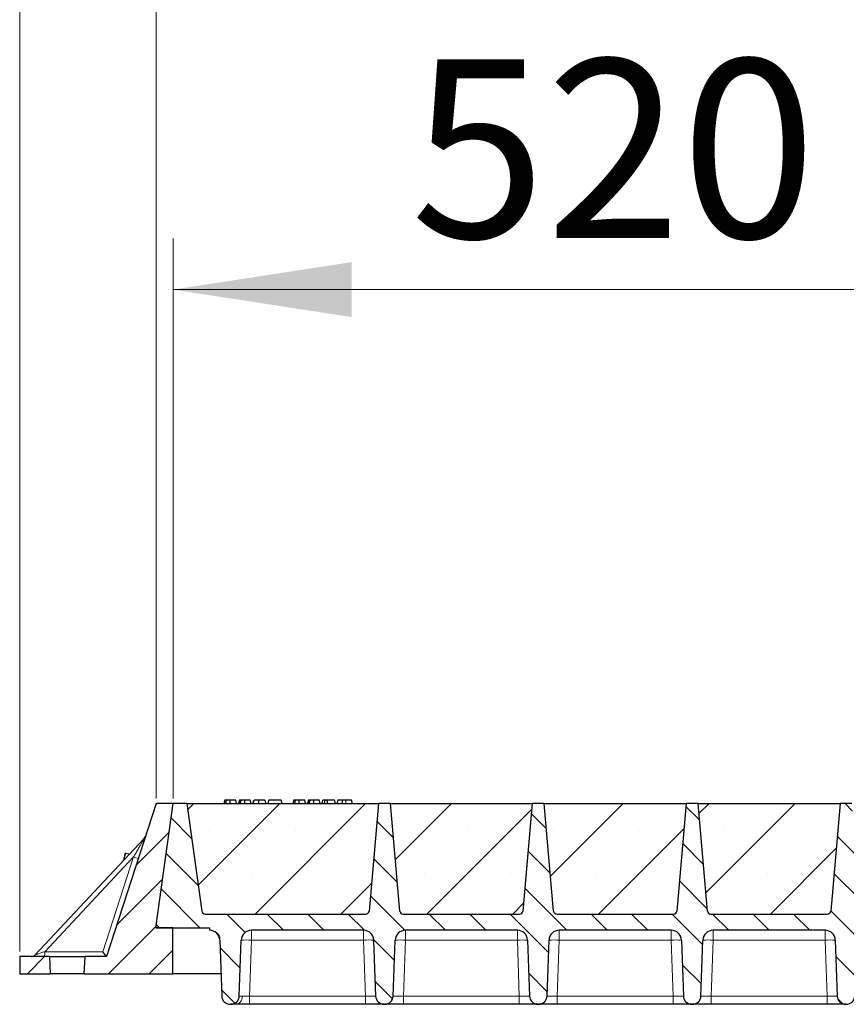
# Model space of a CAD drawing. Units: millimetres. Extents: x 0 to 420, y 0 to 297.
# Drawn here: x 146 to 162, y 216 to 236 of the extents above; entities that cross this region are included whole.
import ezdxf

# ---------------------------------------------------------------- set-up
doc = ezdxf.new("R2010")
doc.units = ezdxf.units.MM
doc.styles.add('SLDTEXTSTYLE0', font='TXT', dxfattribs={"width": 0.605})
doc.dimstyles.new('SLDDIMSTYLE0', dxfattribs={"dimtxt": 3.5, "dimasz": 3.5, "dimexe": 0, "dimexo": 0.0625, "dimgap": 0.875, "dimtad": 1, "dimlfac": 30, "dimrnd": 1e-09, "dimzin": 12, "dimdsep": 46, "dimtxsty": 'SLDTEXTSTYLE0', "dimsah": 1, "dimcen": 0.09, "dimadec": 0, "dimazin": 3, "dimtfac": 1, "dimtdec": 3, "dimtofl": 0, "dimtmove": 0, "dimatfit": 3, "dimfxl": 1, "dimfrac": 2, "dimtolj": 1, "dimtzin": 12, "dimarcsym": 0})
pattern_1 = [(45, (0, 0), (-0.396875, 0.396875), [])]

# ---------------------------------------------------------------- blocks, each defined once
blk = doc.blocks.new('_D')
at = {"color": 7, "linetype": 'Continuous', "lineweight": 0}
for p, q in [((149.146, 220.37), (149.146, 231.337)), ((166.479, 220.37), (166.479, 231.337)), ((149.146, 230.337), (166.479, 230.337))]:
    blk.add_line(p, q, dxfattribs=at)
at = {"color": 7, "linetype": 'Continuous', "lineweight": 18}
for points in [[(149.146, 230.337), (152.646, 229.798), (152.646, 230.875)], [(166.479, 230.337), (162.979, 230.875), (162.979, 229.798)]]:
    blk.add_solid(points, dxfattribs=at)
at = {"color": 7, "linetype": 'Continuous', "lineweight": 18, "insert": (153.802, 234.849), "char_height": 3.5, "attachment_point": 1, "style": 'SLDTEXTSTYLE0'}
blk.add_mtext('520', dxfattribs=at)
blk = doc.blocks.new('_D_12')
at = {"color": 7, "linetype": 'Continuous', "lineweight": 0}
for p, q in [((148.812, 220.37), (148.812, 241.337)), ((357.479, 220.37), (357.479, 241.337)), ((357.479, 240.337), (148.812, 240.337))]:
    blk.add_line(p, q, dxfattribs=at)
at = {"color": 7, "linetype": 'Continuous', "lineweight": 18}
for points in [[(148.812, 240.337), (152.312, 239.798), (152.312, 240.875)], [(357.479, 240.337), (353.979, 240.875), (353.979, 239.798)]]:
    blk.add_solid(points, dxfattribs=at)
at = {"color": 7, "linetype": 'Continuous', "lineweight": 18, "insert": (247.798, 244.849), "char_height": 3.5, "attachment_point": 1, "style": 'SLDTEXTSTYLE0'}
blk.add_mtext('6260', dxfattribs=at)
blk = doc.blocks.new('_D_13')
at = {"color": 7, "linetype": 'Continuous', "lineweight": 0}
for p, q in [((146.137, 217.37), (146.137, 251.337)), ((359.47, 217.37), (359.47, 251.337)), ((146.137, 250.337), (359.47, 250.337))]:
    blk.add_line(p, q, dxfattribs=at)
at = {"color": 7, "linetype": 'Continuous', "lineweight": 18}
for points in [[(146.137, 250.337), (149.637, 249.798), (149.637, 250.875)], [(359.47, 250.337), (355.97, 250.875), (355.97, 249.798)]]:
    blk.add_solid(points, dxfattribs=at)
at = {"color": 7, "linetype": 'Continuous', "lineweight": 18, "insert": (247.456, 254.849), "char_height": 3.5, "attachment_point": 1, "style": 'SLDTEXTSTYLE0'}
blk.add_mtext('6400', dxfattribs=at)

msp = doc.modelspace()

# ---------------------------------------------------------------- hatches: boundary and pattern name
at = {"linetype": 'Continuous', "lineweight": 18}
h = msp.add_hatch(dxfattribs=at)
h.set_pattern_fill('DIN 201 Grauguss', scale=0.125, style=0, pattern_type=2)
h.set_pattern_definition(pattern_1)
h.paths.add_polyline_path([(147.4211, 217.27017), (147.40363, 216.93684), (149.13697, 216.93684), (149.13697, 217.83684), (148.80363, 217.83684), (149.14561, 220.27017), (148.81228, 220.27017), (147.83752, 217.27017)], flags=0)
h = msp.add_hatch(dxfattribs=at)
h.set_pattern_fill('DIN 201 Grauguss', scale=0.125, angle=90, style=0, pattern_type=2)
h.set_pattern_definition([(135, (0, 0), (-0.396875, -0.396875), [])])
edge = h.paths.add_edge_path(flags=0)
edge.add_line((150.68105, 217.78684), (152.87684, 217.78684))
edge.add_arc((152.87684, 217.58684), 0.2, 2, 90, ccw=False)
edge.add_line((153.07672, 217.59382), (153.115, 216.49769))
edge.add_arc((153.28156, 216.50351), 0.16667, 182, 270)
edge.add_line((153.28156, 216.33684), (153.293, 216.33684))
edge.add_arc((153.293, 216.50351), 0.16667, 270, 358)
edge.add_line((153.45956, 216.49769), (153.49784, 217.59382))
edge.add_arc((153.69772, 217.58684), 0.2, 90, 178, ccw=False)
edge.add_line((153.69772, 217.78684), (155.89351, 217.78684))
edge.add_arc((155.89351, 217.58684), 0.2, 2, 90, ccw=False)
edge.add_line((156.09339, 217.59382), (156.13166, 216.49769))
edge.add_arc((156.29823, 216.50351), 0.16667, 182, 270)
edge.add_line((156.29823, 216.33684), (156.30967, 216.33684))
edge.add_arc((156.30967, 216.50351), 0.16667, 270, 358)
edge.add_line((156.47623, 216.49769), (156.51451, 217.59382))
edge.add_arc((156.71439, 217.58684), 0.2, 90, 178, ccw=False)
edge.add_line((156.71439, 217.78684), (158.91017, 217.78684))
edge.add_arc((158.91017, 217.58684), 0.2, 2, 90, ccw=False)
edge.add_line((159.11005, 217.59382), (159.14833, 216.49769))
edge.add_arc((159.3149, 216.50351), 0.16667, 182, 270)
edge.add_line((159.3149, 216.33684), (159.32633, 216.33684))
edge.add_arc((159.32633, 216.50351), 0.16667, 270, 358)
edge.add_line((159.4929, 216.49769), (159.53118, 217.59382))
edge.add_arc((159.73105, 217.58684), 0.2, 90, 178, ccw=False)
edge.add_line((159.73105, 217.78684), (161.92684, 217.78684))
edge.add_arc((161.92684, 217.58684), 0.2, 2, 90, ccw=False)
edge.add_line((162.12672, 217.59382), (162.165, 216.49769))
edge.add_arc((162.33156, 216.50351), 0.16667, 182, 270)
edge.add_line((162.33156, 216.33684), (162.343, 216.33684))
edge.add_arc((162.343, 216.50351), 0.16667, 270, 358)
edge.add_line((162.50956, 216.49769), (162.54784, 217.59382))
edge.add_arc((162.74772, 217.58684), 0.2, 90, 178, ccw=False)
edge.add_line((162.74772, 217.78684), (164.94351, 217.78684))
edge.add_arc((164.94351, 217.58684), 0.2, 2, 90, ccw=False)
edge.add_line((165.14339, 217.59382), (165.18166, 216.49769))
edge.add_arc((165.34823, 216.50351), 0.16667, 182, 270)
edge.add_line((165.34823, 216.33684), (165.35967, 216.33684))
edge.add_arc((165.35967, 216.50351), 0.16667, 270, 358)
edge.add_line((165.52623, 216.49769), (165.56451, 217.59382))
edge.add_arc((165.76439, 217.58684), 0.2, 90, 178, ccw=False)
edge.add_line((165.76439, 217.78684), (165.76439, 217.83684))
edge.add_line((165.76439, 217.83684), (166.13697, 217.83684))
edge.add_line((166.13697, 217.83684), (166.47895, 220.27017))
edge.add_line((166.47895, 220.27017), (166.21228, 220.27017))
edge.add_line((166.21228, 220.27017), (165.91584, 218.1609))
edge.add_arc((165.84982, 218.17017), 0.06667, 270, 352, ccw=False)
edge.add_line((165.84982, 218.10351), (162.7046, 218.10351))
edge.add_arc((162.7046, 218.17017), 0.06667, 185, 270, ccw=False)
edge.add_line((162.63818, 218.16436), (162.45395, 220.27017))
edge.add_line((162.45395, 220.27017), (162.22061, 220.27017))
edge.add_line((162.22061, 220.27017), (162.03638, 218.16436))
edge.add_arc((161.96997, 218.17017), 0.06667, 270, 355, ccw=False)
edge.add_line((161.96997, 218.10351), (159.68793, 218.10351))
edge.add_arc((159.68793, 218.17017), 0.06667, 185, 270, ccw=False)
edge.add_line((159.62152, 218.16436), (159.43728, 220.27017))
edge.add_line((159.43728, 220.27017), (159.20395, 220.27017))
edge.add_line((159.20395, 220.27017), (159.01971, 218.16436))
edge.add_arc((158.9533, 218.17017), 0.06667, 270, 355, ccw=False)
edge.add_line((158.9533, 218.10351), (156.67126, 218.10351))
edge.add_arc((156.67126, 218.17017), 0.06667, 185, 270, ccw=False)
edge.add_line((156.60485, 218.16436), (156.42061, 220.27017))
edge.add_line((156.42061, 220.27017), (156.18728, 220.27017))
edge.add_line((156.18728, 220.27017), (156.00305, 218.16436))
edge.add_arc((155.93663, 218.17017), 0.06667, 270, 355, ccw=False)
edge.add_line((155.93663, 218.10351), (153.6546, 218.10351))
edge.add_arc((153.6546, 218.17017), 0.06667, 185, 270, ccw=False)
edge.add_line((153.58818, 218.16436), (153.40395, 220.27017))
edge.add_line((153.40395, 220.27017), (153.17061, 220.27017))
edge.add_line((153.17061, 220.27017), (152.98638, 218.16436))
edge.add_arc((152.91997, 218.17017), 0.06667, 270, 355, ccw=False)
edge.add_line((152.91997, 218.10351), (149.77474, 218.10351))
edge.add_arc((149.77474, 218.17017), 0.06667, 188, 270, ccw=False)
edge.add_line((149.70872, 218.1609), (149.41228, 220.27017))
edge.add_line((149.41228, 220.27017), (149.14561, 220.27017))
edge.add_line((149.14561, 220.27017), (148.80363, 217.83684))
edge.add_line((148.80363, 217.83684), (149.86017, 217.83684))
edge.add_line((149.86017, 217.83684), (149.86017, 217.78684))
edge.add_arc((149.86017, 217.58684), 0.2, 2, 90, ccw=False)
edge.add_line((150.06005, 217.59382), (150.09833, 216.49769))
edge.add_arc((150.2649, 216.50351), 0.16667, 182, 270)
edge.add_line((150.2649, 216.33684), (150.27633, 216.33684))
edge.add_arc((150.27633, 216.50351), 0.16667, 270, 358)
edge.add_line((150.4429, 216.49769), (150.48118, 217.59382))
edge.add_arc((150.68105, 217.58684), 0.2, 90, 178, ccw=False)
h = msp.add_hatch(dxfattribs=at)
h.set_pattern_fill('SACNCR', scale=0.5, style=0)
edge = h.paths.add_edge_path(flags=0)
edge.add_line((149.41228, 220.27017), (149.70872, 218.1609))
edge.add_arc((149.77474, 218.17017), 0.06667, 188, 270)
edge.add_line((149.77474, 218.10351), (152.91997, 218.10351))
edge.add_arc((152.91997, 218.17017), 0.06667, 270, 355)
edge.add_line((152.98638, 218.16436), (153.17061, 220.27017))
edge.add_line((153.17061, 220.27017), (149.41228, 220.27017))
h = msp.add_hatch(dxfattribs=at)
h.set_pattern_fill('SACNCR', scale=0.5, style=0)
edge = h.paths.add_edge_path(flags=0)
edge.add_line((153.40395, 220.27017), (153.58818, 218.16436))
edge.add_arc((153.6546, 218.17017), 0.06667, 185, 270)
edge.add_line((153.6546, 218.10351), (155.93663, 218.10351))
edge.add_arc((155.93663, 218.17017), 0.06667, 270, 355)
edge.add_line((156.00305, 218.16436), (156.18728, 220.27017))
edge.add_line((156.18728, 220.27017), (153.40395, 220.27017))
h = msp.add_hatch(dxfattribs=at)
h.set_pattern_fill('SACNCR', scale=0.5, style=0)
edge = h.paths.add_edge_path(flags=0)
edge.add_line((156.42061, 220.27017), (156.60485, 218.16436))
edge.add_arc((156.67126, 218.17017), 0.06667, 185, 270)
edge.add_line((156.67126, 218.10351), (158.9533, 218.10351))
edge.add_arc((158.9533, 218.17017), 0.06667, 270, 355)
edge.add_line((159.01971, 218.16436), (159.20395, 220.27017))
edge.add_line((159.20395, 220.27017), (156.42061, 220.27017))
h = msp.add_hatch(dxfattribs=at)
h.set_pattern_fill('SACNCR', scale=0.5, style=0)
edge = h.paths.add_edge_path(flags=0)
edge.add_line((159.43728, 220.27017), (159.62152, 218.16436))
edge.add_arc((159.68793, 218.17017), 0.06667, 185, 270)
edge.add_line((159.68793, 218.10351), (161.96997, 218.10351))
edge.add_arc((161.96997, 218.17017), 0.06667, 270, 355)
edge.add_line((162.03638, 218.16436), (162.22061, 220.27017))
edge.add_line((162.22061, 220.27017), (159.43728, 220.27017))
h = msp.add_hatch(dxfattribs=at)
h.set_pattern_fill('DIN 201 Grauguss', scale=0.125, style=0, pattern_type=2)
h.set_pattern_definition(pattern_1)
h.paths.add_polyline_path([(146.13697, 217.27017), (146.13697, 216.93684), (146.73697, 216.93684), (146.7195, 217.27017)], flags=0)

# ---------------------------------------------------------------- linework, layer by layer
at = {"color": 7, "linetype": 'Continuous', "lineweight": 25}
for p, q in [((148.81228, 220.27017), (147.83752, 217.27017)), ((148.80363, 217.83684), (149.14561, 220.27017)), ((149.14561, 220.27017), (148.81228, 220.27017)), ((149.41228, 220.27017), (149.14561, 220.27017)), ((149.41228, 220.27017), (153.17061, 220.27017)), ((149.41228, 220.27017), (149.70872, 218.1609)), ((150.15843, 220.33684), (150.14056, 220.27017)), ((150.17594, 220.27017), (150.19106, 220.33684)), ((150.38928, 220.27017), (150.37142, 220.33684)), ((150.44362, 220.33684), (150.42576, 220.27017)), ((150.46113, 220.27017), (150.47625, 220.33684)), ((150.67447, 220.27017), (150.65661, 220.33684)), ((150.71095, 220.27017), (150.72882, 220.33684)), ((150.71409, 220.27017), (150.73401, 220.33684)), ((150.82608, 220.27017), (150.82598, 220.33684)), ((150.9418, 220.33684), (150.95967, 220.27017)), ((151.01921, 220.33684), (151.00134, 220.27017)), ((151.00654, 220.27017), (151.0244, 220.33684)), ((151.0244, 220.33684), (151.01921, 220.33684)), ((151.26336, 220.33684), (151.0244, 220.33684)), ((151.28123, 220.27017), (151.26336, 220.33684)), ((151.51168, 220.33684), (151.49381, 220.27017)), ((151.52918, 220.27017), (151.5443, 220.33684)), ((151.74253, 220.27017), (151.72466, 220.33684)), ((151.79687, 220.33684), (151.77901, 220.27017)), ((151.81438, 220.27017), (151.8295, 220.33684)), ((152.02772, 220.27017), (152.00986, 220.33684)), ((152.0642, 220.27017), (152.08206, 220.33684)), ((152.12882, 220.33684), (152.08206, 220.33684)), ((152.11095, 220.27017), (152.12882, 220.33684)), ((152.16802, 220.33684), (152.12882, 220.33684)), ((152.17859, 220.27017), (152.16802, 220.33684)), ((152.31064, 220.33684), (152.16802, 220.33684)), ((152.3285, 220.27017), (152.31064, 220.33684)), ((152.37245, 220.33684), (152.35459, 220.27017)), ((152.64258, 220.33684), (152.52984, 220.33684)), ((152.66045, 220.27017), (152.64258, 220.33684)), ((153.17061, 220.27017), (152.98638, 218.16436)), ((153.40395, 220.27017), (153.17061, 220.27017)), ((153.40395, 220.27017), (156.18728, 220.27017)), ((153.58818, 218.16436), (153.40395, 220.27017)), ((156.18728, 220.27017), (156.00305, 218.16436)), ((156.42061, 220.27017), (156.18728, 220.27017)), ((156.42061, 220.27017), (159.20395, 220.27017)), ((156.60485, 218.16436), (156.42061, 220.27017)), ((159.20395, 220.27017), (159.01971, 218.16436)), ((159.43728, 220.27017), (159.20395, 220.27017)), ((159.43728, 220.27017), (162.22061, 220.27017)), ((159.62152, 218.16436), (159.43728, 220.27017)), ((162.22061, 220.27017), (162.03638, 218.16436)), ((162.45395, 220.27017), (162.22061, 220.27017)), ((148.58036, 219.58721), (146.43325, 217.3017)), ((148.19728, 219.29322), (148.17872, 219.16119)), ((148.29171, 219.27995), (148.22086, 219.28991)), ((149.77474, 218.10351), (152.91997, 218.10351)), ((153.6546, 218.10351), (155.93663, 218.10351)), ((156.67126, 218.10351), (158.9533, 218.10351)), ((159.68793, 218.10351), (161.96997, 218.10351)), ((149.13697, 217.83684), (148.80363, 217.83684)), ((148.80363, 217.83684), (149.86017, 217.83684)), ((149.13697, 216.93684), (149.13697, 217.83684)), ((149.86017, 217.83684), (149.86017, 217.78684)), ((152.87684, 217.78684), (150.68105, 217.78684)), ((155.89351, 217.78684), (153.69772, 217.78684)), ((158.91017, 217.78684), (156.71439, 217.78684)), ((161.92684, 217.78684), (159.73105, 217.78684)), ((150.06005, 217.59382), (150.09833, 216.49769)), ((150.4429, 216.49769), (150.48118, 217.59382)), ((153.07672, 217.59382), (153.115, 216.49769)), ((153.45956, 216.49769), (153.49784, 217.59382)), ((156.09339, 217.59382), (156.13166, 216.49769)), ((156.47623, 216.49769), (156.51451, 217.59382)), ((159.11005, 217.59382), (159.14833, 216.49769)), ((159.4929, 216.49769), (159.53118, 217.59382)), ((162.12672, 217.59382), (162.165, 216.49769)), ((146.7195, 217.27017), (146.13697, 217.27017)), ((146.13697, 217.27017), (146.13697, 216.93684)), ((146.7195, 217.27017), (146.73697, 216.93684)), ((146.7195, 217.27017), (147.4211, 217.27017)), ((147.40363, 216.93684), (147.4211, 217.27017)), ((147.83752, 217.27017), (147.4211, 217.27017)), ((146.13697, 216.93684), (146.73697, 216.93684)), ((147.40363, 216.93684), (146.73697, 216.93684)), ((147.40363, 216.93684), (149.13697, 216.93684)), ((150.083, 216.93684), (149.13697, 216.93684)), ((150.2649, 216.33684), (150.27633, 216.33684)), ((152.91512, 216.33684), (150.64278, 216.33684)), ((153.28156, 216.33684), (153.293, 216.33684)), ((155.93179, 216.33684), (153.65944, 216.33684)), ((156.29823, 216.33684), (156.30967, 216.33684)), ((158.94845, 216.33684), (156.67611, 216.33684)), ((159.3149, 216.33684), (159.32633, 216.33684)), ((161.96512, 216.33684), (159.69278, 216.33684)), ((162.33156, 216.33684), (162.343, 216.33684))]:
    msp.add_line(p, q, dxfattribs=at)
at = {"color": 8, "linetype": 'Continuous', "lineweight": 18}
for p, q in [((152.52985, 220.27017), (152.52984, 220.33684)), ((148.36999, 219.22233), (146.62775, 217.36778)), ((147.76741, 217.36778), (148.36999, 219.22233)), ((150.68105, 217.78684), (150.68105, 217.59382)), ((152.87684, 217.78684), (152.87684, 217.59382)), ((153.69772, 217.78684), (153.69772, 217.59382)), ((155.89351, 217.78684), (155.89351, 217.59382)), ((156.71439, 217.78684), (156.71439, 217.59382)), ((158.91017, 217.78684), (158.91017, 217.59382)), ((159.73105, 217.78684), (159.73105, 217.59382)), ((161.92684, 217.78684), (161.92684, 217.59382)), ((150.68105, 217.59382), (150.64278, 216.49769)), ((152.87684, 217.59382), (150.68105, 217.59382)), ((152.91512, 216.49769), (152.87684, 217.59382)), ((153.69772, 217.59382), (153.65944, 216.49769)), ((155.89351, 217.59382), (153.69772, 217.59382)), ((155.93179, 216.49769), (155.89351, 217.59382)), ((156.71439, 217.59382), (156.67611, 216.49769)), ((158.91017, 217.59382), (156.71439, 217.59382)), ((158.94845, 216.49769), (158.91017, 217.59382)), ((159.73105, 217.59382), (159.69278, 216.49769)), ((161.92684, 217.59382), (159.73105, 217.59382)), ((161.96512, 216.49769), (161.92684, 217.59382)), ((146.62775, 217.36778), (147.76741, 217.36778)), ((150.64278, 216.33684), (150.64278, 216.49769)), ((152.91512, 216.49769), (150.64278, 216.49769)), ((152.91512, 216.33684), (152.91512, 216.49769)), ((153.65944, 216.33684), (153.65944, 216.49769)), ((155.93179, 216.49769), (153.65944, 216.49769)), ((155.93179, 216.33684), (155.93179, 216.49769)), ((156.67611, 216.33684), (156.67611, 216.49769)), ((158.94845, 216.49769), (156.67611, 216.49769)), ((158.94845, 216.33684), (158.94845, 216.49769)), ((159.69278, 216.33684), (159.69278, 216.49769)), ((161.96512, 216.49769), (159.69278, 216.49769)), ((161.96512, 216.33684), (161.96512, 216.49769))]:
    msp.add_line(p, q, dxfattribs=at)
at = {"color": 7, "linetype": 'Continuous', "lineweight": 25, "flags": 128}
for points in [[(150.26473, 220.27017), (150.26471, 220.30351), (150.26468, 220.33684)], [(150.54993, 220.27017), (150.5499, 220.30351), (150.54987, 220.33684)], [(151.61798, 220.27017), (151.61795, 220.30351), (151.61793, 220.33684)], [(151.90318, 220.27017), (151.90315, 220.30351), (151.90312, 220.33684)], [(152.4604, 220.27017), (152.4633, 220.30351), (152.4662, 220.33684)]]:
    msp.add_lwpolyline(points, dxfattribs=at)
at = {"color": 8, "linetype": 'Continuous', "lineweight": 18, "flags": 128}
msp.add_lwpolyline([(150.38363, 216.33684), (150.40591, 216.33985), (150.42739, 216.34875), (150.44728, 216.36324), (150.46489, 216.38278), (150.47956, 216.40668), (150.49077, 216.43407), (150.49812, 216.46397), (150.50134, 216.49529)], dxfattribs=at)
at = {"color": 7, "linetype": 'Continuous', "lineweight": 25}
for centre, radius, start, end in [((148.50747, 219.65568), 0.1, 316.788384, 342), ((149.77474, 218.17017), 0.06667, 188, 270), ((152.91997, 218.17017), 0.06667, 270, 355), ((153.6546, 218.17017), 0.06667, 185, 270), ((155.93663, 218.17017), 0.06667, 270, 355), ((156.67126, 218.17017), 0.06667, 185, 270), ((158.9533, 218.17017), 0.06667, 270, 355), ((159.68793, 218.17017), 0.06667, 185, 270), ((161.96997, 218.17017), 0.06667, 270, 355), ((149.86017, 217.58684), 0.2, 2, 90), ((150.68105, 217.58684), 0.2, 90, 178), ((152.87684, 217.58684), 0.2, 2, 90), ((153.69772, 217.58684), 0.2, 90, 178), ((155.89351, 217.58684), 0.2, 2, 90), ((156.71439, 217.58684), 0.2, 90, 178), ((158.91017, 217.58684), 0.2, 2, 90), ((159.73105, 217.58684), 0.2, 90, 178), ((161.92684, 217.58684), 0.2, 2, 90), ((146.36037, 217.37017), 0.1, 270, 316.788384), ((150.2649, 216.50351), 0.16667, 182, 270), ((150.27633, 216.50351), 0.16667, 270, 358), ((153.28156, 216.50351), 0.16667, 182, 270), ((153.293, 216.50351), 0.16667, 270, 358), ((156.29823, 216.50351), 0.16667, 182, 270), ((156.30967, 216.50351), 0.16667, 270, 358), ((159.3149, 216.50351), 0.16667, 182, 270), ((159.32633, 216.50351), 0.16667, 270, 358), ((162.33156, 216.50351), 0.16667, 182, 270), ((162.343, 216.50351), 0.16667, 270, 358)]:
    msp.add_arc(centre, radius, start, end, dxfattribs=at)
at = {"color": 8, "linetype": 'Continuous', "lineweight": 18}
for centre, radius, start, end in [((148.89033, 220.74706), 1.61107, 251.156948, 254.601961), ((150.58111, 216.15999), 1.43731, 86.012899, 93.987101), ((152.97678, 216.15999), 1.43731, 86.012899, 93.987101), ((153.59778, 216.15999), 1.43731, 86.012899, 93.987101), ((155.99345, 216.15999), 1.43731, 86.012899, 93.987101), ((156.61445, 216.15999), 1.43731, 86.012899, 93.987101), ((159.01011, 216.15999), 1.43731, 86.012899, 93.987101), ((159.63111, 216.15999), 1.43731, 86.012899, 93.987101), ((162.02678, 216.15999), 1.43731, 86.012899, 93.987101), ((145.67471, 217.34378), 0.95335, 355.571837, 1.442757)]:
    msp.add_arc(centre, radius, start, end, dxfattribs=at)
at = {"color": 7, "linetype": 'Continuous', "lineweight": 25}
msp.add_ellipse((147.76487, 217.37017), major_axis=(-0.07265, 0.1), ratio=0.00528703, start_param=3.14543389, end_param=4.68464997, dxfattribs=at)
for points, knots in [([(150.19106, 220.33684), (150.18223, 220.33684), (150.16617, 220.33684), (150.15967, 220.33684), (150.15884, 220.33684), (150.15843, 220.33684)], [0, 0, 0, 0, 0.3775863, 0.68660419, 1, 1, 1, 1]), ([(150.26468, 220.33684), (150.25472, 220.33684), (150.23469, 220.33684), (150.20844, 220.33684), (150.19677, 220.33684), (150.19106, 220.33684)], [0, 0, 0, 0, 0.33548889, 0.67494377, 1, 1, 1, 1]), ([(150.37142, 220.33684), (150.37062, 220.33684), (150.36915, 220.33684), (150.35358, 220.33684), (150.32953, 220.33684), (150.3048, 220.33684), (150.28135, 220.33684), (150.26839, 220.33684), (150.26468, 220.33684)], [0, 0, 0, 0, 0.32292293, 0.59800506, 0.72264897, 0.84861906, 0.95664404, 1, 1, 1, 1]), ([(150.47625, 220.33684), (150.46742, 220.33684), (150.45136, 220.33684), (150.44486, 220.33684), (150.44404, 220.33684), (150.44362, 220.33684)], [0, 0, 0, 0, 0.3775863, 0.68660419, 1, 1, 1, 1]), ([(150.54987, 220.33684), (150.53992, 220.33684), (150.51988, 220.33684), (150.49364, 220.33684), (150.48196, 220.33684), (150.47625, 220.33684)], [0, 0, 0, 0, 0.33548889, 0.67494377, 1, 1, 1, 1]), ([(150.65661, 220.33684), (150.65581, 220.33684), (150.65434, 220.33684), (150.63878, 220.33684), (150.61472, 220.33684), (150.59, 220.33684), (150.56655, 220.33684), (150.55359, 220.33684), (150.54987, 220.33684)], [0, 0, 0, 0, 0.32292293, 0.59800506, 0.72264897, 0.84861906, 0.95664404, 1, 1, 1, 1]), ([(150.82598, 220.33684), (150.8152, 220.33684), (150.79354, 220.33684), (150.76685, 220.33684), (150.74646, 220.33684), (150.73726, 220.33684), (150.73476, 220.33684), (150.73401, 220.33684)], [0, 0, 0, 0, 0.21541474, 0.43313663, 0.61778347, 0.88673179, 1, 1, 1, 1]), ([(150.9418, 220.33684), (150.94105, 220.33684), (150.93964, 220.33684), (150.92523, 220.33684), (150.89758, 220.33684), (150.86763, 220.33684), (150.84119, 220.33684), (150.82795, 220.33684), (150.82598, 220.33684)], [0, 0, 0, 0, 0.30530136, 0.56525074, 0.70904213, 0.85359439, 0.97821264, 1, 1, 1, 1]), ([(151.5443, 220.33684), (151.53547, 220.33684), (151.51941, 220.33684), (151.51291, 220.33684), (151.51209, 220.33684), (151.51168, 220.33684)], [0, 0, 0, 0, 0.3775863, 0.68660419, 1, 1, 1, 1]), ([(151.61793, 220.33684), (151.60797, 220.33684), (151.58793, 220.33684), (151.56169, 220.33684), (151.55002, 220.33684), (151.5443, 220.33684)], [0, 0, 0, 0, 0.33548889, 0.67494377, 1, 1, 1, 1]), ([(151.72466, 220.33684), (151.72387, 220.33684), (151.72239, 220.33684), (151.70683, 220.33684), (151.68277, 220.33684), (151.65805, 220.33684), (151.6346, 220.33684), (151.62164, 220.33684), (151.61793, 220.33684)], [0, 0, 0, 0, 0.322922926, 0.598005062, 0.722648968, 0.848619058, 0.956644043, 1, 1, 1, 1]), ([(151.8295, 220.33684), (151.82067, 220.33684), (151.80461, 220.33684), (151.79811, 220.33684), (151.79728, 220.33684), (151.79687, 220.33684)], [0, 0, 0, 0, 0.377586298, 0.686604187, 1, 1, 1, 1]), ([(151.90312, 220.33684), (151.89316, 220.33684), (151.87313, 220.33684), (151.84688, 220.33684), (151.83521, 220.33684), (151.8295, 220.33684)], [0, 0, 0, 0, 0.33548889, 0.67494377, 1, 1, 1, 1]), ([(152.00986, 220.33684), (152.00906, 220.33684), (152.00759, 220.33684), (151.99202, 220.33684), (151.96797, 220.33684), (151.94324, 220.33684), (151.91979, 220.33684), (151.90683, 220.33684), (151.90312, 220.33684)], [0, 0, 0, 0, 0.322922926, 0.598005062, 0.722648968, 0.848619058, 0.956644043, 1, 1, 1, 1]), ([(152.4662, 220.33684), (152.45341, 220.33684), (152.42873, 220.33684), (152.39848, 220.33684), (152.37574, 220.33684), (152.37362, 220.33684), (152.37245, 220.33684)], [0, 0, 0, 0, 0.18630212, 0.35937885, 0.64842263, 1, 1, 1, 1]), ([(152.52984, 220.33684), (152.52294, 220.33684), (152.50883, 220.33684), (152.48739, 220.33684), (152.4733, 220.33684), (152.4662, 220.33684)], [0, 0, 0, 0, 0.32227377, 0.65896106, 1, 1, 1, 1]), ([(148.22086, 219.28991), (148.21104, 219.29129), (148.19854, 219.29305), (148.1975, 219.29319), (148.19728, 219.29322)], [0, 0, 0, 0, 0.7856225, 1, 1, 1, 1]), ([(148.17872, 219.16119), (148.17919, 219.16431), (148.18273, 219.18798), (148.19417, 219.23195), (148.21191, 219.27047), (148.22086, 219.28991)], [0, 0, 0, 0, 0.07008577, 0.53078223, 1, 1, 1, 1]), ([(153.61449, 218.11696), (153.61453, 218.11692), (153.619, 218.11239), (153.62515, 218.11005), (153.63126, 218.10773)], [0, 0, 0, 0, 0.00838494, 1, 1, 1, 1]), ([(156.63116, 218.11696), (156.6312, 218.11692), (156.63566, 218.11239), (156.64182, 218.11005), (156.64792, 218.10773)], [0, 0, 0, 0, 0.00838494, 1, 1, 1, 1]), ([(159.64783, 218.11696), (159.64787, 218.11692), (159.65233, 218.11239), (159.65849, 218.11005), (159.66459, 218.10773)], [0, 0, 0, 0, 0.00838494, 1, 1, 1, 1]), ([(149.93236, 217.77336), (149.94968, 217.76591), (149.97143, 217.75656), (149.98789, 217.74034), (149.99124, 217.73703)], [0, 0, 0, 0, 0.7964035, 1, 1, 1, 1]), ([(149.99669, 217.73193), (150.0046, 217.725), (150.03649, 217.69707), (150.05152, 217.66138), (150.06281, 217.63453)], [0, 0, 0, 0, 0.2480189, 1, 1, 1, 1]), ([(150.38363, 216.33684), (150.36778, 216.33684), (150.33575, 216.33684), (150.30228, 216.33684), (150.28034, 216.33684), (150.27766, 216.33684), (150.27633, 216.33684)], [0, 0, 0, 0, 0.24752735, 0.49991924, 0.75235392, 1, 1, 1, 1]), ([(150.64278, 216.33684), (150.61901, 216.33684), (150.57101, 216.33684), (150.50171, 216.33684), (150.4372, 216.33684), (150.40137, 216.33684), (150.38363, 216.33684)], [0, 0, 0, 0, 0.24764608, 0.50008076, 0.75247265, 1, 1, 1, 1]), ([(153.28156, 216.33684), (153.28037, 216.33684), (153.27793, 216.33684), (153.25754, 216.33684), (153.22375, 216.33684), (153.17609, 216.33684), (153.11752, 216.33684), (153.05184, 216.33684), (152.98353, 216.33684), (152.93748, 216.33684), (152.91512, 216.33684)], [0, 0, 0, 0, 0.1165618, 0.24006817, 0.36867823, 0.5, 0.63132177, 0.75993183, 0.8834382, 1, 1, 1, 1]), ([(153.65944, 216.33684), (153.63708, 216.33684), (153.59103, 216.33684), (153.52272, 216.33684), (153.45705, 216.33684), (153.39847, 216.33684), (153.35082, 216.33684), (153.31702, 216.33684), (153.29664, 216.33684), (153.29419, 216.33684), (153.293, 216.33684)], [0, 0, 0, 0, 0.1165618, 0.24006817, 0.36867823, 0.5, 0.63132177, 0.75993183, 0.8834382, 1, 1, 1, 1]), ([(156.29823, 216.33684), (156.29704, 216.33684), (156.29459, 216.33684), (156.27421, 216.33684), (156.24041, 216.33684), (156.19276, 216.33684), (156.13418, 216.33684), (156.06851, 216.33684), (156.0002, 216.33684), (155.95415, 216.33684), (155.93179, 216.33684)], [0, 0, 0, 0, 0.1165618, 0.24006817, 0.36867823, 0.5, 0.63132177, 0.75993183, 0.8834382, 1, 1, 1, 1]), ([(156.67611, 216.33684), (156.65375, 216.33684), (156.6077, 216.33684), (156.53939, 216.33684), (156.47371, 216.33684), (156.41513, 216.33684), (156.36748, 216.33684), (156.33368, 216.33684), (156.3133, 216.33684), (156.31085, 216.33684), (156.30967, 216.33684)], [0, 0, 0, 0, 0.1165618, 0.24006817, 0.36867823, 0.5, 0.63132177, 0.75993183, 0.8834382, 1, 1, 1, 1]), ([(159.3149, 216.33684), (159.31371, 216.33684), (159.31126, 216.33684), (159.29088, 216.33684), (159.25708, 216.33684), (159.20943, 216.33684), (159.15085, 216.33684), (159.08517, 216.33684), (159.01686, 216.33684), (158.97081, 216.33684), (158.94845, 216.33684)], [0, 0, 0, 0, 0.1165618, 0.24006817, 0.36867823, 0.5, 0.63132177, 0.75993183, 0.8834382, 1, 1, 1, 1]), ([(159.69278, 216.33684), (159.67042, 216.33684), (159.62436, 216.33684), (159.55606, 216.33684), (159.49038, 216.33684), (159.4318, 216.33684), (159.38415, 216.33684), (159.35035, 216.33684), (159.32997, 216.33684), (159.32752, 216.33684), (159.32633, 216.33684)], [0, 0, 0, 0, 0.116561804, 0.240068166, 0.368678233, 0.5, 0.631321767, 0.759931834, 0.883438196, 1, 1, 1, 1]), ([(162.33156, 216.33684), (162.33037, 216.33684), (162.32793, 216.33684), (162.30754, 216.33684), (162.27375, 216.33684), (162.22609, 216.33684), (162.16752, 216.33684), (162.10184, 216.33684), (162.03353, 216.33684), (161.98748, 216.33684), (161.96512, 216.33684)], [0, 0, 0, 0, 0.1165618, 0.24006817, 0.36867823, 0.5, 0.63132177, 0.75993183, 0.8834382, 1, 1, 1, 1])]:
    msp.add_open_spline(points, degree=3, knots=knots, dxfattribs=at)
at = {"color": 8, "linetype": 'Continuous', "lineweight": 18}
for points, knots in [([(148.36999, 219.22233), (148.38292, 219.24475), (148.40899, 219.28998), (148.44833, 219.35819), (148.48518, 219.42218), (148.51815, 219.47928), (148.54433, 219.52476), (148.56398, 219.55879), (148.5751, 219.57811), (148.57973, 219.58613), (148.58016, 219.58686), (148.58036, 219.58721)], [0, 0, 0, 0, 0.17323862, 0.34945462, 0.52810618, 0.67102074, 0.79829636, 0.89212925, 0.95543311, 0.97920195, 1, 1, 1, 1]), ([(146.43325, 217.3017), (146.43397, 217.30195), (146.4355, 217.30247), (146.44716, 217.30642), (146.46537, 217.31263), (146.50104, 217.32472), (146.55633, 217.34352), (146.60355, 217.35956), (146.62775, 217.36778)], [0, 0, 0, 0, 0.07570603, 0.16049656, 0.26434524, 0.39102133, 0.68788827, 1, 1, 1, 1]), ([(150.50134, 216.49529), (150.48534, 216.49541), (150.46097, 216.4956), (150.44535, 216.4966), (150.44372, 216.49732), (150.4429, 216.49769)], [0, 0, 0, 0, 0.48495847, 0.7389675, 1, 1, 1, 1]), ([(150.64278, 216.49769), (150.62917, 216.49732), (150.60232, 216.4966), (150.55171, 216.4956), (150.5213, 216.49541), (150.50134, 216.49529)], [0, 0, 0, 0, 0.2610325, 0.51504153, 1, 1, 1, 1]), ([(153.115, 216.49769), (153.1142, 216.49732), (153.11263, 216.4966), (153.09646, 216.49563), (153.06014, 216.49506), (153.00572, 216.49563), (152.95566, 216.4966), (152.92876, 216.49732), (152.91512, 216.49769)], [0, 0, 0, 0, 0.13051527, 0.25751945, 0.49999998, 0.74247793, 0.86948277, 1, 1, 1, 1]), ([(153.65944, 216.49769), (153.64581, 216.49732), (153.6189, 216.4966), (153.56885, 216.49563), (153.51442, 216.49506), (153.4781, 216.49563), (153.46193, 216.4966), (153.46036, 216.49732), (153.45956, 216.49769)], [0, 0, 0, 0, 0.13051527, 0.25751945, 0.49999998, 0.74247793, 0.86948277, 1, 1, 1, 1]), ([(156.13166, 216.49769), (156.13087, 216.49732), (156.1293, 216.4966), (156.11313, 216.49563), (156.07681, 216.49506), (156.02238, 216.49563), (155.97233, 216.4966), (155.94542, 216.49732), (155.93179, 216.49769)], [0, 0, 0, 0, 0.13051527, 0.25751945, 0.49999998, 0.74247793, 0.86948277, 1, 1, 1, 1]), ([(156.67611, 216.49769), (156.66247, 216.49732), (156.63557, 216.4966), (156.58551, 216.49563), (156.53109, 216.49506), (156.49476, 216.49563), (156.4786, 216.4966), (156.47703, 216.49732), (156.47623, 216.49769)], [0, 0, 0, 0, 0.13051527, 0.25751945, 0.49999998, 0.74247793, 0.86948277, 1, 1, 1, 1]), ([(159.14833, 216.49769), (159.14753, 216.49732), (159.14596, 216.4966), (159.1298, 216.49563), (159.09347, 216.49506), (159.03905, 216.49563), (158.989, 216.4966), (158.96209, 216.49732), (158.94845, 216.49769)], [0, 0, 0, 0, 0.13051527, 0.25751945, 0.49999998, 0.74247793, 0.86948277, 1, 1, 1, 1]), ([(159.69278, 216.49769), (159.67914, 216.49732), (159.65223, 216.4966), (159.60218, 216.49563), (159.54776, 216.49506), (159.51143, 216.49563), (159.49526, 216.4966), (159.49369, 216.49732), (159.4929, 216.49769)], [0, 0, 0, 0, 0.13051527, 0.25751945, 0.49999998, 0.74247793, 0.86948277, 1, 1, 1, 1]), ([(162.165, 216.49769), (162.1642, 216.49732), (162.16263, 216.4966), (162.14646, 216.49563), (162.11014, 216.49506), (162.05572, 216.49563), (162.00566, 216.4966), (161.97876, 216.49732), (161.96512, 216.49769)], [0, 0, 0, 0, 0.13051527, 0.25751945, 0.49999998, 0.74247793, 0.86948277, 1, 1, 1, 1])]:
    msp.add_open_spline(points, degree=3, knots=knots, dxfattribs=at)

# ---------------------------------------------------------------- dimensions: what is measured, and where the dimension line sits
at = {"color": 7, "linetype": 'Continuous', "lineweight": 18}
for base, p1, p2, picture, middle in [((359.4703, 250.33696), (146.13697, 217.27017), (359.4703, 217.27017), '_D_13', (252.80363, 250.33696)), ((148.81228, 240.33696), (357.47895, 220.27017), (148.81228, 220.27017), '_D_12', (253.14561, 240.33696)), ((166.47895, 230.33696), (149.14561, 220.27017), (166.47895, 220.27017), '_D', (157.81228, 230.33696))]:
    dim = msp.add_linear_dim(base=base, p1=p1, p2=p2, dimstyle='SLDDIMSTYLE0', dxfattribs=at)
    dim.commit()
    dim.dimension.update_dxf_attribs({"geometry": picture, "text_midpoint": middle, "dimtype": 160})

doc.saveas('drawing.dxf')
